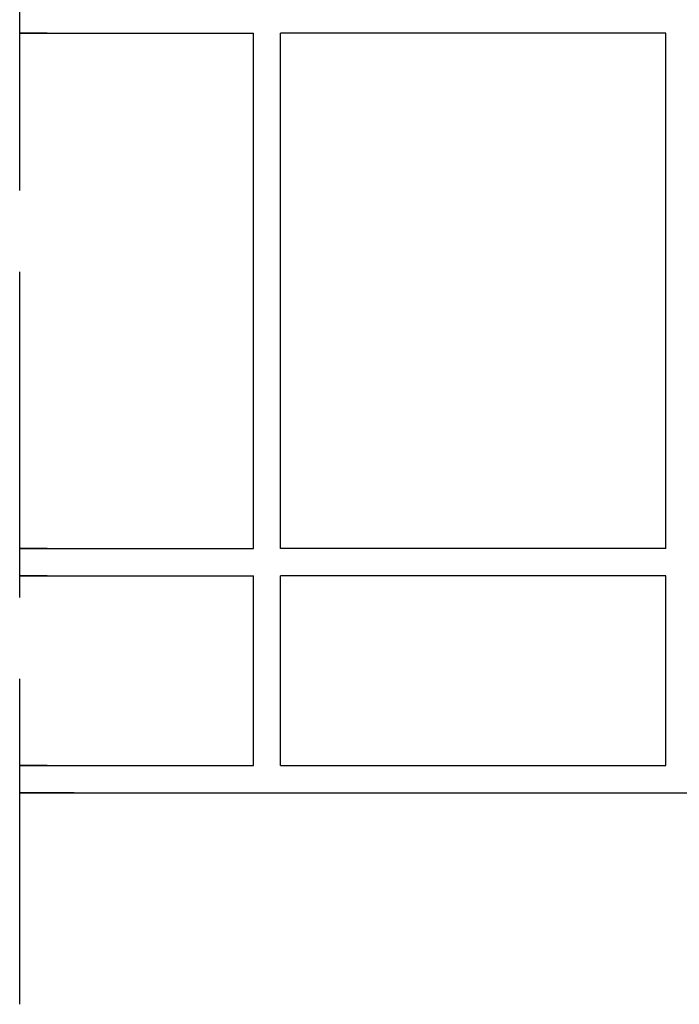
# Model space of a CAD drawing. Units: millimetres. Extents: x 9333 to 40302, y 10312 to 34394.
# Drawn here: x 25049 to 25171, y 17404 to 17586 of the extents above; entities that cross this region are included whole.
import ezdxf

# ---------------------------------------------------------------- set-up
doc = ezdxf.new("R2010")
doc.units = ezdxf.units.MM
doc.linetypes.add('ACAD_ISO02W100', pattern=[15, 12, -3])
doc.layers.add('Pignatta', color=34, linetype='Continuous')

# ---------------------------------------------------------------- blocks, each defined once
blk = doc.blocks.new('laterizio_mezzo')
at = {"layer": 'Pignatta'}
for p, q in [((5, 140), (0, 140)), ((0, 140), (43, 140)), ((43, 45), (43, 140)), ((48, 45), (48, 140)), ((119, 140), (48, 140)), ((119, 45), (119, 140)), ((5, 45), (0, 45)), ((0, 45), (43, 45)), ((119, 45), (48, 45)), ((5, 40), (0, 40)), ((0, 40), (43, 40)), ((43, 5), (43, 40)), ((48, 5), (48, 40)), ((119, 40), (48, 40)), ((119, 5), (119, 40)), ((5, 5), (0, 5)), ((0, 5), (43, 5)), ((48, 5), (119, 5)), ((10, 0), (0, 0)), ((0, 0), (200, 0))]:
    blk.add_line(p, q, dxfattribs=at)

msp = doc.modelspace()

# ---------------------------------------------------------------- linework, layer by layer
at = {"linetype": 'ACAD_ISO02W100', "ltscale": 5}
msp.add_line((25049.291, 17404.427), (25049.291, 17780.573), dxfattribs=at)

# ---------------------------------------------------------------- block references
at = {"layer": 'Pignatta'}
msp.add_blockref('laterizio_mezzo', (25049.36, 17443.432), dxfattribs=at)

doc.saveas('drawing.dxf')
